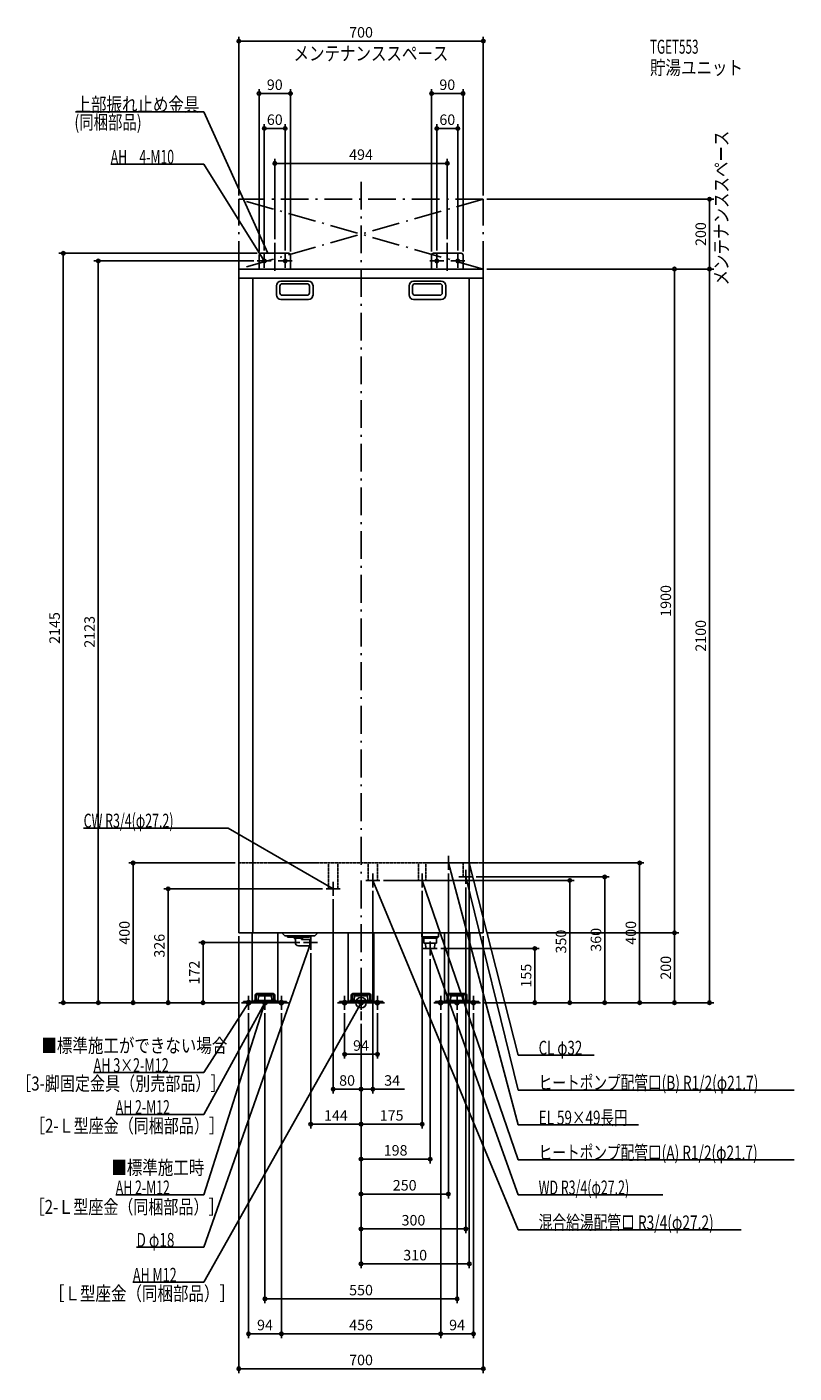
# Model space of a CAD drawing. Extents: x -957 to 1240, y -1060 to 2793.
import ezdxf
from ezdxf.enums import TextEntityAlignment as Align

# ---------------------------------------------------------------- set-up
doc = ezdxf.new("R2010")
doc.units = 0
doc.linetypes.add('DASHDOT', pattern=[125, 80, -20, 5, -20])
doc.linetypes.add('DASHED', pattern=[0.75, 0.5, -0.25])
doc.layers.get('DEFPOINTS').update_dxf_attribs({"linetype": 'CONTINUOUS'})
for name, color, linetype in [('ARRANGE', 1, 'CONTINUOUS'), ('BASIS', 6, 'CONTINUOUS'), ('DETAIL', 5, 'CONTINUOUS'), ('ETC', 61, 'CONTINUOUS'), ('FIX', 11, 'CONTINUOUS'), ('NOTE', 4, 'CONTINUOUS'), ('OUTLINE', 3, 'CONTINUOUS'), ('SERVICESPACE', 2, 'CONTINUOUS'), ('SIZE', 30, 'CONTINUOUS'), ('SYMBOLLINE', 7, 'CONTINUOUS')]:
    doc.layers.add(name, color=color, linetype=linetype)
doc.styles.add('STANDARD1', font='MONOTXT', dxfattribs={"bigfont": 'BIGFONT'})

msp = doc.modelspace()

# ---------------------------------------------------------------- linework, layer by layer
at = {"layer": 'ARRANGE', "linetype": 'CONTINUOUS'}
msp.add_circle((0, 0), 15, dxfattribs=at)
at = {"layer": 'BASIS', "linetype": 'DASHDOT'}
for p, q in [((0, 2350), (0, -50)), ((-247, 2175), (-247, 2080)), ((247, 2175), (247, 2080))]:
    msp.add_line(p, q, dxfattribs=at)
at = {"layer": 'DEFPOINTS', "color": 30, "linetype": 'CONTINUOUS'}
for p in [(350, 2752.4), (-292, 2602.4), (202, 2602.4), (-277, 2502.4), (217, 2502.4), (-247, 2402.4), (-350, 2300), (350, 2300), (350, 2300), (997.6, 2300), (-247, 2175), (247, 2175), (-852.4, 2145), (-297, 2123), (-292, 2140), (-287, 2145), (-277, 2143), (-217, 2143), (-202, 2140), (202, 2140), (217, 2143), (277, 2143), (292, 2140), (350, 2100), (350, 2100), (350, 2100), (897.6, 2100), (-652.4, 400), (-350, 400), (330, 400), (797.6, 400), (54, 350), (250, 380), (310, 380), (320, 360), (597.6, 350), (697.6, 360), (-552.4, 326), (-100, 326), (34, 330), (175, 330), (300, 340), (-80, 306), (-350, 200), (350, 200), (350, 200), (350, 200), (-165, 172), (218, 155), (497.6, 155), (-144, 151.5), (198, 135), (-752.4, 0), (-452.4, 0), (-342, 0), (-342, 0), (-342, 0), (-342, 0), (-342, 0), (342, 0), (342, 0), (342, 0), (342, 0), (342, 0), (342, 0), (-322, -20), (-275, -20), (-228, -20), (-228, -20), (-47, -20), (47, -20), (228, -20), (228, -20), (275, -20), (322, -20), (897.6, 0), (997.6, 0), (0, -50), (0, -50), (0, -50), (0, -50), (0, -50), (0, -50), (0, -50), (0, -50), (47, -147.6), (-80, -247.6), (0, -247.6), (-144, -347.6), (0, -347.6), (0, -447.6), (250, -547.6), (300, -647.6), (310, -747.6), (-275, -847.6), (-322, -947.6), (228, -947.6), (228, -947.6), (350, -1047.6)]:
    msp.add_point(p, dxfattribs=at)
at = {"layer": 'DETAIL', "linetype": 'CONTINUOUS'}
for p, q in [((-292, 2100), (-292, 2140)), ((-292, 2100), (-292, 2140)), ((-287, 2145), (-207, 2145)), ((-287, 2145), (-207, 2145)), ((-202, 2100), (-202, 2140)), ((-202, 2100), (-202, 2140)), ((202, 2100), (202, 2140)), ((202, 2100), (202, 2140)), ((207, 2145), (287, 2145)), ((207, 2145), (287, 2145)), ((292, 2100), (292, 2140)), ((292, 2100), (292, 2140)), ((-350, 2100), (350, 2100)), ((-350, 200), (-350, 2100)), ((350, 2100), (350, 200)), ((-350, 2074), (350, 2074)), ((-310, 2074), (-310, 200)), ((-242.5, 2052), (-242.5, 2026)), ((-232.5, 2051), (-232.5, 2032)), ((-150.5, 2065), (-229.5, 2065)), ((-154.5, 2058), (-225.5, 2058)), ((-147.5, 2051), (-147.5, 2032)), ((-137.5, 2052), (-137.5, 2026)), ((137.5, 2052), (137.5, 2026)), ((147.5, 2051), (147.5, 2032)), ((150.5, 2065), (229.5, 2065)), ((154.5, 2058), (225.5, 2058)), ((232.5, 2051), (232.5, 2032)), ((242.5, 2052), (242.5, 2026)), ((310, 2074), (310, 200)), ((-150.5, 2013), (-229.5, 2013)), ((-154.5, 2025), (-225.5, 2025)), ((150.5, 2013), (229.5, 2013)), ((154.5, 2025), (225.5, 2025)), ((-350, 200), (350, 200)), ((-311.5, 200), (-311.5, 0)), ((-238.5, 200), (-238.5, 0)), ((-218, 191.5), (-226.5, 200)), ((-132, 191.5), (-123.5, 200)), ((-36.5, 200), (-36.5, 0)), ((36.5, 200), (36.5, 0)), ((174, 200), (174, 189)), ((222, 200), (222, 189)), ((238.5, 200), (238.5, 0)), ((311.5, 200), (311.5, 0)), ((-132, 191.5), (-218, 191.5)), ((-210.5, 188), (-210.5, 191.5)), ((-147.5, 188), (-210.5, 188)), ((-191, 188), (-191, 184.5)), ((-167, 184.5), (-191, 184.5)), ((-188, 181.5), (-191, 184.5)), ((-188, 181.5), (-188, 172)), ((-179, 163), (-147, 163)), ((-170, 181.5), (-167, 184.5)), ((-170, 181), (-170, 181.5)), ((-170, 181), (-147, 181)), ((-167, 188), (-167, 184.5)), ((-147.5, 188), (-147.5, 191.5)), ((-147, 181), (-144, 180)), ((-147, 163), (-147, 181)), ((-147, 163), (-144, 164)), ((-144, 164), (-144, 180)), ((174, 189), (222, 189)), ((178, 185), (174, 189)), ((218, 185), (178, 185)), ((180.2, 185), (180.2, 170)), ((215.8, 170), (180.2, 170)), ((185.3, 155), (184.4, 170)), ((210.7, 155), (185.3, 155)), ((210.7, 155), (185.3, 155)), ((210.7, 155), (211.6, 170)), ((215.8, 185), (215.8, 170)), ((218, 185), (222, 189)), ((-306.9, 6.4), (-243.1, 6.4)), ((-306.9, 6.4), (-306.9, 3.2)), ((-306.9, 3.2), (-243.1, 3.2)), ((-294.2, 8.4), (-293.3, 18.2)), ((-294.2, 6.4), (-294.2, 8.4)), ((-258.6, 20), (-291.4, 20)), ((-256.7, 18.2), (-255.8, 8.4)), ((-255.8, 8.4), (-255.8, 6.4)), ((-243.1, 3.2), (-243.1, 6.4)), ((-36.5, 0), (36.5, 0)), ((-31.9, 6.4), (31.9, 6.4)), ((-31.9, 6.4), (-31.9, 3.2)), ((-31.9, 3.2), (31.9, 3.2)), ((-19.2, 8.4), (-18.3, 18.2)), ((-19.2, 6.4), (-19.2, 8.4)), ((16.4, 20), (-16.4, 20)), ((18.3, 18.2), (19.2, 8.4)), ((19.2, 8.4), (19.2, 6.4)), ((31.9, 3.2), (31.9, 6.4)), ((248.5, 0), (213, 0)), ((311.5, 0), (238.5, 0)), ((238.5, 0), (311.5, 0)), ((243.1, 6.4), (243.1, 3.2)), ((243.1, 6.4), (306.9, 6.4)), ((243.1, 3.2), (306.9, 3.2)), ((255.8, 8.4), (256.7, 18.2)), ((255.8, 6.4), (255.8, 8.4)), ((291.4, 20), (258.6, 20)), ((293.3, 18.2), (294.2, 8.4)), ((294.2, 8.4), (294.2, 6.4)), ((301.5, 0), (337, 0)), ((306.9, 3.2), (306.9, 6.4)), ((-238.5, 0), (-311.5, 0))]:
    msp.add_line(p, q, dxfattribs=at)
at = {"layer": 'DETAIL', "linetype": 'DASHED'}
for p, q in [((-350, 400), (350, 400)), ((-93.6, 326), (-93.6, 400)), ((-66.4, 326), (-66.4, 400)), ((20.4, 350), (20.4, 400)), ((47.6, 350), (47.6, 400)), ((164.2, 350), (164.2, 400)), ((185.9, 350), (185.9, 400)), ((292.2, 360), (292.2, 400)), ((310.9, 360), (310.9, 400)), ((20.4, 350), (47.6, 350)), ((164.2, 350), (185.9, 350)), ((289.2, 360), (310.9, 360)), ((-93.6, 326), (-66.4, 326))]:
    msp.add_line(p, q, dxfattribs=at)
at = {"layer": 'DETAIL', "linetype": 'CONTINUOUS'}
for centre, radius, start, end in [((-287, 2140), 5, 90, 180), ((-287, 2140), 5, 90, 180), ((-207, 2140), 5, 0, 90), ((207, 2140), 5, 90, 180), ((207, 2140), 5, 90, 180), ((287, 2140), 5, 0, 90), ((287, 2140), 5, 0, 90), ((-229.5, 2052), 13, 90, 180), ((-225.5, 2051), 7, 90, 180), ((-154.5, 2051), 7, 0, 90), ((-150.5, 2052), 13, 0, 90), ((150.5, 2052), 13, 90, 180), ((154.5, 2051), 7, 90, 180), ((225.5, 2051), 7, 0, 90), ((229.5, 2052), 13, 0, 90), ((-229.5, 2026), 13, 180, 270), ((-225.5, 2032), 7, 180, 270), ((-154.5, 2032), 7, 270, 0), ((-150.5, 2026), 13, 270, 0), ((150.5, 2026), 13, 180, 270), ((154.5, 2032), 7, 180, 270), ((225.5, 2032), 7, 270, 0), ((229.5, 2026), 13, 270, 0), ((-179, 172), 9, 180, 270), ((-291.4, 18), 2, 90, 175), ((-258.6, 18), 2, 5, 90), ((-16.4, 18), 2, 90, 175), ((16.4, 18), 2, 5, 90), ((258.6, 18), 2, 90, 175), ((291.4, 18), 2, 5, 90)]:
    msp.add_arc(centre, radius, start, end, dxfattribs=at)
at = {"layer": 'FIX', "linetype": 'CONTINUOUS'}
for centre, radius in [((-277, 2123), 5), ((-217, 2123), 5), ((217, 2123), 5), ((277, 2123), 5), ((-322, 0), 6), ((-275, 0), 6), ((-275, 0), 6), ((-228, 0), 6), ((-47, 0), 6), ((0, 0), 6), ((47, 0), 6), ((228, 0), 6), ((275, 0), 6), ((322, 0), 6)]:
    msp.add_circle(centre, radius, dxfattribs=at)
at = {"layer": 'NOTE', "linetype": 'CONTINUOUS'}
for p, q in [((-817.5, 2550), (-450, 2550)), ((-450, 2550), (-267, 2145)), ((-716.7, 2400), (-450, 2400)), ((-450, 2400), (-277.1, 2123)), ((-257, 2123), (-297, 2123)), ((-277.1, 2123), (-280.1, 2125.7)), ((-277.1, 2123), (-278.3, 2126.8)), ((-277, 2103), (-277, 2143)), ((-267, 2145), (-268.3, 2146.5)), ((-267, 2145), (-267.3, 2147)), ((-237, 2123), (-197, 2123)), ((-217, 2103), (-217, 2143)), ((237, 2123), (197, 2123)), ((217, 2103), (217, 2143)), ((257, 2123), (297, 2123)), ((277, 2103), (277, 2143)), ((-794.3, 500), (-380, 500)), ((-380, 500), (-80, 326)), ((270, 400), (230, 400)), ((250, 380), (250, 420)), ((450, -350), (250, 400)), ((250, 400), (251, 398.3)), ((250, 400), (250, 398)), ((330, 400), (290, 400)), ((310, 380), (310, 420)), ((450, -150), (310, 400)), ((310, 400), (311, 398.3)), ((310, 400), (310, 398)), ((54, 350), (14, 350)), ((34, 330), (34, 370)), ((450, -650), (34, 350)), ((34, 350), (35.2, 348.4)), ((34, 350), (34.3, 348)), ((195, 350), (155, 350)), ((175, 330), (175, 370)), ((450, -450), (175, 350)), ((175, 350), (176.1, 348.3)), ((175, 350), (175.1, 348)), ((320, 360), (280, 360)), ((300, 340), (300, 380)), ((450, -250), (300, 360)), ((300, 360), (301, 358.2)), ((300, 360), (300, 358)), ((-60, 326), (-100, 326)), ((-80, 326), (-81.9, 326.5)), ((-80, 326), (-81.4, 327.4)), ((-80, 306), (-80, 346)), ((-450, -700), (-144, 172)), ((-125, 172), (-165, 172)), ((-144, 172), (-145.1, 170.3)), ((-144, 172), (-144.2, 170)), ((-144, 151.5), (-144, 191.5)), ((178, 155), (218, 155)), ((198, 135), (198, 175)), ((450, -550), (198, 155)), ((198, 155), (199.1, 153.4)), ((198, 155), (198.2, 153)), ((-450, -200), (-322, 0)), ((-450, -550), (-275, 0)), ((-450, -800), (0, 0)), ((-342, 0), (-302, 0)), ((-322, 0), (-323.5, -1.3)), ((-322, 0), (-322.6, -1.9)), ((-322, -20), (-322, 20)), ((-275, 0), (-276.1, -1.7)), ((-275, 0), (-275.1, -2)), ((-275, -20), (-275, 20)), ((-208, 0), (-248, 0)), ((-228, -20), (-228, 20)), ((-67, 0), (-27, 0)), ((-47, -20), (-47, 20)), ((-20, 0), (20, 0)), ((0, 0), (-1.4, -1.4)), ((0, 0), (-0.5, -1.9)), ((0, -20), (0, 20)), ((67, 0), (27, 0)), ((47, -20), (47, 20)), ((208, 0), (248, 0)), ((228, -20), (228, 20)), ((255, 0), (295, 0)), ((275, -20), (275, 20)), ((342, 0), (302, 0)), ((322, -20), (322, 20)), ((-450, -320), (-275, 0)), ((-295, 0), (-255, 0)), ((-275, 0), (-276.4, -1.4)), ((-275, 0), (-275.5, -1.9)), ((667.5, -150), (450, -150)), ((-765.9, -200), (-450, -200)), ((1239.9, -250), (450, -250)), ((-702.3, -320), (-450, -320)), ((794.7, -350), (450, -350)), ((1239.9, -450), (450, -450)), ((-702.3, -550), (-450, -550)), ((864.3, -550), (450, -550)), ((1088.1, -650), (450, -650)), ((-642.9, -700), (-450, -700)), ((-653.1, -800), (-450, -800))]:
    msp.add_line(p, q, dxfattribs=at)
at = {"layer": 'OUTLINE', "linetype": 'CONTINUOUS'}
for p, q in [((-350, 200), (-350, 2100)), ((-350, 2100), (350, 2100)), ((350, 2100), (350, 200)), ((-350, 200), (350, 200)), ((-311.5, 200), (-311.5, 0)), ((-238.5, 200), (-238.5, 0)), ((-36.5, 200), (-36.5, 0)), ((36.5, 200), (36.5, 0)), ((238.5, 200), (238.5, 0)), ((311.5, 200), (311.5, 0)), ((-36.5, 0), (36.5, 0)), ((311.5, 0), (238.5, 0)), ((-311.5, 0), (-238.5, 0))]:
    msp.add_line(p, q, dxfattribs=at)
at = {"layer": 'SERVICESPACE', "linetype": 'DASHDOT'}
for p, q in [((350, 2300), (-350, 2300)), ((-350, 2100), (-350, 2300)), ((350, 2300), (-350, 2100)), ((350, 2100), (-350, 2300)), ((350, 2100), (350, 2300)), ((350, 2100), (-350, 2100))]:
    msp.add_line(p, q, dxfattribs=at)
at = {"layer": 'SIZE', "color": 30, "linetype": 'CONTINUOUS'}
for p, q in [((-350, 2310), (-350, 2764.9)), ((-350, 2752.4), (-340, 2752.4)), ((-340, 2752.4), (340, 2752.4)), ((350, 2752.4), (340, 2752.4)), ((350, 2310), (350, 2764.9)), ((-292, 2150), (-292, 2614.9)), ((-292, 2602.4), (-282, 2602.4)), ((-212, 2602.4), (-282, 2602.4)), ((-202, 2602.4), (-212, 2602.4)), ((-202, 2150), (-202, 2614.9)), ((202, 2150), (202, 2614.9)), ((202, 2602.4), (212, 2602.4)), ((282, 2602.4), (212, 2602.4)), ((292, 2602.4), (282, 2602.4)), ((292, 2150), (292, 2614.9)), ((-277, 2153), (-277, 2514.9)), ((-217, 2153), (-217, 2514.9)), ((217, 2153), (217, 2514.9)), ((277, 2153), (277, 2514.9)), ((-277, 2502.4), (-267, 2502.4)), ((-227, 2502.4), (-267, 2502.4)), ((-217, 2502.4), (-227, 2502.4)), ((217, 2502.4), (227, 2502.4)), ((267, 2502.4), (227, 2502.4)), ((277, 2502.4), (267, 2502.4)), ((-247, 2185), (-247, 2414.9)), ((-247, 2402.4), (-237, 2402.4)), ((237, 2402.4), (-237, 2402.4)), ((247, 2402.4), (237, 2402.4)), ((247, 2185), (247, 2414.9)), ((360, 2300), (1010.1, 2300)), ((997.6, 2300), (997.6, 2290)), ((997.6, 2110), (997.6, 2290)), ((-297, 2145), (-864.9, 2145)), ((-852.4, 2145), (-852.4, 2135)), ((-852.4, 10), (-852.4, 2135)), ((-307, 2123), (-764.9, 2123)), ((-752.4, 2123), (-752.4, 2113)), ((-752.4, 2113), (-752.4, 10)), ((360, 2100), (1010.1, 2100)), ((360, 2100), (910.1, 2100)), ((360, 2100), (1010.1, 2100)), ((897.6, 2100), (897.6, 2090)), ((897.6, 210), (897.6, 2090)), ((997.6, 2100), (997.6, 2110)), ((997.6, 2100), (997.6, 2090)), ((997.6, 2090), (997.6, 10)), ((-360, 400), (-664.9, 400)), ((-652.4, 400), (-652.4, 390)), ((-652.4, 10), (-652.4, 390)), ((340, 400), (810.1, 400)), ((797.6, 400), (797.6, 390)), ((797.6, 10), (797.6, 390)), ((64, 350), (610.1, 350)), ((250, 370), (250, -560.1)), ((310, 370), (310, -760.1)), ((330, 360), (710.1, 360)), ((597.6, 350), (597.6, 340)), ((697.6, 360), (697.6, 350)), ((697.6, 10), (697.6, 350)), ((-110, 326), (-564.9, 326)), ((-552.4, 326), (-552.4, 316)), ((-552.4, 10), (-552.4, 316)), ((34, 320), (34, -260.1)), ((175, 320), (175, -360.1)), ((300, 330), (300, -660.1)), ((597.6, 10), (597.6, 340)), ((-80, 296), (-80, -260.1)), ((360, 200), (910.1, 200)), ((360, 200), (910.1, 200)), ((897.6, 200), (897.6, 210)), ((897.6, 200), (897.6, 190)), ((-175, 172), (-464.9, 172)), ((-452.4, 172), (-452.4, 162)), ((-452.4, 162), (-452.4, 10)), ((-350, 190), (-350, -1060.1)), ((228, 155), (510.1, 155)), ((350, 190), (350, -1060.1)), ((497.6, 155), (497.6, 145)), ((897.6, 190), (897.6, 10)), ((-144, 141.5), (-144, -360.1)), ((198, 125), (198, -460.1)), ((497.6, 10), (497.6, 145)), ((-352, 0), (-864.9, 0)), ((-852.4, 0), (-852.4, 10)), ((-352, 0), (-764.9, 0)), ((-752.4, 0), (-752.4, 10)), ((-352, 0), (-664.9, 0)), ((-652.4, 0), (-652.4, 10)), ((-352, 0), (-564.9, 0)), ((-552.4, 0), (-552.4, 10)), ((-352, 0), (-464.9, 0)), ((-452.4, 0), (-452.4, 10)), ((352, 0), (810.1, 0)), ((352, 0), (610.1, 0)), ((352, 0), (710.1, 0)), ((352, 0), (1010.1, 0)), ((352, 0), (910.1, 0)), ((352, 0), (510.1, 0)), ((497.6, 0), (497.6, 10)), ((597.6, 0), (597.6, 10)), ((697.6, 0), (697.6, 10)), ((797.6, 0), (797.6, 10)), ((897.6, 0), (897.6, 10)), ((997.6, 0), (997.6, 10)), ((-322, -30), (-322, -960.1)), ((-275, -30), (-275, -860.1)), ((-228, -30), (-228, -960.1)), ((-228, -30), (-228, -960.1)), ((-47, -30), (-47, -160.1)), ((47, -30), (47, -160.1)), ((228, -30), (228, -960.1)), ((228, -30), (228, -960.1)), ((275, -30), (275, -860.1)), ((322, -30), (322, -960.1)), ((0, -60), (0, -660.1)), ((0, -60), (0, -260.1)), ((0, -60), (0, -760.1)), ((0, -60), (0, -560.1)), ((0, -60), (0, -260.1)), ((0, -60), (0, -360.1)), ((0, -60), (0, -460.1)), ((0, -60), (0, -360.1)), ((-47, -147.6), (-37, -147.6)), ((-37, -147.6), (37, -147.6)), ((47, -147.6), (37, -147.6)), ((-80, -247.6), (-70, -247.6)), ((-10, -247.6), (-70, -247.6)), ((-10, -247.6), (-20, -247.6)), ((0, -247.6), (-10, -247.6)), ((0, -247.6), (-10, -247.6)), ((0, -247.6), (34, -247.6)), ((34, -247.6), (44, -247.6)), ((44, -247.6), (124, -247.6)), ((-144, -347.6), (-134, -347.6)), ((-10, -347.6), (-134, -347.6)), ((0, -347.6), (-10, -347.6)), ((0, -347.6), (10, -347.6)), ((165, -347.6), (10, -347.6)), ((175, -347.6), (165, -347.6)), ((0, -447.6), (10, -447.6)), ((188, -447.6), (10, -447.6)), ((198, -447.6), (188, -447.6)), ((0, -547.6), (10, -547.6)), ((10, -547.6), (240, -547.6)), ((250, -547.6), (240, -547.6)), ((0, -647.6), (10, -647.6)), ((10, -647.6), (290, -647.6)), ((300, -647.6), (290, -647.6)), ((0, -747.6), (10, -747.6)), ((10, -747.6), (300, -747.6)), ((310, -747.6), (300, -747.6)), ((-275, -847.6), (-265, -847.6)), ((265, -847.6), (-265, -847.6)), ((275, -847.6), (265, -847.6)), ((-322, -947.6), (-312, -947.6)), ((-238, -947.6), (-312, -947.6)), ((-228, -947.6), (-238, -947.6)), ((-228, -947.6), (-218, -947.6)), ((-218, -947.6), (218, -947.6)), ((228, -947.6), (218, -947.6)), ((228, -947.6), (238, -947.6)), ((312, -947.6), (238, -947.6)), ((322, -947.6), (312, -947.6)), ((-350, -1047.6), (-340, -1047.6)), ((-340, -1047.6), (340, -1047.6)), ((350, -1047.6), (340, -1047.6))]:
    msp.add_line(p, q, dxfattribs=at)
for centre in [(-350, 2752.4), (350, 2752.4), (-292, 2602.4), (-202, 2602.4), (202, 2602.4), (292, 2602.4), (-277, 2502.4), (-217, 2502.4), (217, 2502.4), (277, 2502.4), (-247, 2402.4), (247, 2402.4), (997.6, 2300), (-852.4, 2145), (-752.4, 2123), (897.6, 2100), (997.6, 2100), (997.6, 2100), (-652.4, 400), (797.6, 400), (597.6, 350), (697.6, 360), (-552.4, 326), (897.6, 200), (897.6, 200), (-452.4, 172), (497.6, 155), (-852.4, 0), (-752.4, 0), (-652.4, 0), (-552.4, 0), (-452.4, 0), (497.6, 0), (597.6, 0), (697.6, 0), (797.6, 0), (897.6, 0), (997.6, 0), (-47, -147.6), (47, -147.6), (-80, -247.6), (0, -247.6), (0, -247.6), (34, -247.6), (-144, -347.6), (0, -347.6), (0, -347.6), (175, -347.6), (0, -447.6), (198, -447.6), (0, -547.6), (250, -547.6), (0, -647.6), (300, -647.6), (0, -747.6), (310, -747.6), (-275, -847.6), (275, -847.6), (-322, -947.6), (-228, -947.6), (-228, -947.6), (228, -947.6), (228, -947.6), (322, -947.6), (-350, -1047.6), (350, -1047.6)]:
    msp.add_circle(centre, 5, dxfattribs=at)
at = {"layer": 'SYMBOLLINE', "linetype": 'CONTINUOUS'}
for p, q in [((-337, 0), (-337, 3.2)), ((-304.5, 3.2), (-337, 3.2)), ((-337, 0), (-337, 3.2)), ((-304.5, 3.2), (-337, 3.2)), ((-303, 4.7), (-303, 21.3)), ((-303, 4.7), (-303, 21.3)), ((-299.8, 4.7), (-299.8, 21.3)), ((-299.8, 4.7), (-299.8, 21.3)), ((-298.3, 26), (-251.7, 26)), ((-298.3, 26), (-251.7, 26)), ((-298.3, 22.8), (-251.7, 22.8)), ((-298.3, 22.8), (-251.7, 22.8)), ((-250.2, 4.7), (-250.2, 21.3)), ((-250.2, 4.7), (-250.2, 21.3)), ((-247, 4.7), (-247, 21.3)), ((-247, 4.7), (-247, 21.3)), ((-245.5, 3.2), (-213, 3.2)), ((-245.5, 3.2), (-213, 3.2)), ((-213, 0), (-213, 3.2)), ((-213, 0), (-213, 3.2)), ((-62, 0), (-62, 3.2)), ((-29.5, 3.2), (-62, 3.2)), ((-62, 0), (-62, 3.2)), ((-29.5, 3.2), (-62, 3.2)), ((-28, 4.7), (-28, 21.3)), ((-28, 4.7), (-28, 21.3)), ((-24.8, 4.7), (-24.8, 21.3)), ((-24.8, 4.7), (-24.8, 21.3)), ((-23.3, 26), (23.3, 26)), ((-23.3, 26), (23.3, 26)), ((-23.3, 22.8), (23.3, 22.8)), ((-23.3, 22.8), (23.3, 22.8)), ((24.8, 4.7), (24.8, 21.3)), ((24.8, 4.7), (24.8, 21.3)), ((28, 4.7), (28, 21.3)), ((28, 4.7), (28, 21.3)), ((29.5, 3.2), (62, 3.2)), ((29.5, 3.2), (62, 3.2)), ((62, 0), (62, 3.2)), ((62, 0), (62, 3.2)), ((213, 0), (213, 3.2)), ((245.5, 3.2), (213, 3.2)), ((213, 0), (213, 3.2)), ((245.5, 3.2), (213, 3.2)), ((247, 4.7), (247, 21.3)), ((247, 4.7), (247, 21.3)), ((250.2, 4.7), (250.2, 21.3)), ((250.2, 4.7), (250.2, 21.3)), ((251.7, 26), (298.3, 26)), ((251.7, 26), (298.3, 26)), ((251.7, 22.8), (298.3, 22.8)), ((251.7, 22.8), (298.3, 22.8)), ((299.8, 4.7), (299.8, 21.3)), ((299.8, 4.7), (299.8, 21.3)), ((303, 4.7), (303, 21.3)), ((303, 4.7), (303, 21.3)), ((304.5, 3.2), (337, 3.2)), ((304.5, 3.2), (337, 3.2)), ((337, 0), (337, 3.2)), ((337, 0), (337, 3.2)), ((-304.5, 0), (-337, 0)), ((-304.5, 0), (-337, 0)), ((-245.5, 0), (-213, 0)), ((-245.5, 0), (-213, 0)), ((-29.5, 0), (-62, 0)), ((-29.5, 0), (-62, 0)), ((29.5, 0), (62, 0)), ((29.5, 0), (62, 0)), ((245.5, 0), (213, 0)), ((245.5, 0), (213, 0)), ((304.5, 0), (337, 0)), ((304.5, 0), (337, 0))]:
    msp.add_line(p, q, dxfattribs=at)
for centre, radius, start, end in [((-304.5, 4.7), 1.5, 270, 0), ((-304.5, 4.7), 4.7, 270, 0), ((-304.5, 4.7), 1.5, 270, 0), ((-304.5, 4.7), 4.7, 270, 0), ((-298.3, 21.3), 4.7, 90, 180), ((-298.3, 21.3), 4.7, 90, 180), ((-298.3, 21.3), 1.5, 90, 180), ((-298.3, 21.3), 1.5, 90, 180), ((-251.7, 21.3), 4.7, 0, 90), ((-251.7, 21.3), 4.7, 0, 90), ((-251.7, 21.3), 1.5, 0, 90), ((-251.7, 21.3), 1.5, 0, 90), ((-245.5, 4.7), 4.7, 180, 270), ((-245.5, 4.7), 4.7, 180, 270), ((-245.5, 4.7), 1.5, 180, 270), ((-245.5, 4.7), 1.5, 180, 270), ((-29.5, 4.7), 1.5, 270, 0), ((-29.5, 4.7), 4.7, 270, 0), ((-29.5, 4.7), 1.5, 270, 0), ((-29.5, 4.7), 4.7, 270, 0), ((-23.3, 21.3), 4.7, 90, 180), ((-23.3, 21.3), 4.7, 90, 180), ((-23.3, 21.3), 1.5, 90, 180), ((-23.3, 21.3), 1.5, 90, 180), ((23.3, 21.3), 4.7, 0, 90), ((23.3, 21.3), 4.7, 0, 90), ((23.3, 21.3), 1.5, 0, 90), ((23.3, 21.3), 1.5, 0, 90), ((29.5, 4.7), 4.7, 180, 270), ((29.5, 4.7), 4.7, 180, 270), ((29.5, 4.7), 1.5, 180, 270), ((29.5, 4.7), 1.5, 180, 270), ((245.5, 4.7), 1.5, 270, 0), ((245.5, 4.7), 4.7, 270, 0), ((245.5, 4.7), 1.5, 270, 0), ((245.5, 4.7), 4.7, 270, 0), ((251.7, 21.3), 4.7, 90, 180), ((251.7, 21.3), 4.7, 90, 180), ((251.7, 21.3), 1.5, 90, 180), ((251.7, 21.3), 1.5, 90, 180), ((298.3, 21.3), 4.7, 0, 90), ((298.3, 21.3), 4.7, 0, 90), ((298.3, 21.3), 1.5, 0, 90), ((298.3, 21.3), 1.5, 0, 90), ((304.5, 4.7), 4.7, 180, 270), ((304.5, 4.7), 4.7, 180, 270), ((304.5, 4.7), 1.5, 180, 270), ((304.5, 4.7), 1.5, 180, 270)]:
    msp.add_arc(centre, radius, start, end, dxfattribs=at)

# ---------------------------------------------------------------- texts
at = {"layer": 'ETC', "linetype": 'CONTINUOUS', "style": 'STANDARD1'}
for s, width, p in [('TGET553', 0.615, (827.3, 2716.3)), ('貯湯ユニット', 0.8125, (827.3, 2656.3))]:
    msp.add_text(s, height=40, rotation=0, dxfattribs=dict(at, width=width)).set_placement(p)
at = {"layer": 'NOTE', "linetype": 'CONTINUOUS', "style": 'STANDARD1'}
for s, rotation, width, p in [('メンテナンススペース', 0, 0.8125, (-193.3, 2697)), ('上部振れ止め金具', 0, 0.8125, (-817.5, 2551)), ('(同梱部品)', 0, 0.754412, (-820.7, 2500.2)), ('メンテナンススペース', 90, 0.8125, (1051.6, 2052.8)), ('AH\u30004-M10', 0, 0.643902, (-716.7, 2401)), ('CW R3/4(φ27.2)', 360, 0.65, (-794.3, 501)), ('■標準施工ができない場合', 0, 0.8125, (-915, -142.8)), ('CL φ32', 360, 0.698276, (508.5, -149)), ('AH 3×2-M12', 0, 0.664286, (-765.9, -199)), ('［3-脚固定金具（別売部品）］', 0, 0.790057, (-987.4, -251.3)), ('ヒートポンプ配管口(B) R1/2(φ21.7)', 360, 0.717188, (508.5, -249)), ('AH 2-M12', 0, 0.647368, (-702.3, -319)), ('EL 59×49長円', 360, 0.708824, (508.5, -349)), ('［2-Ｌ型座金（同梱部品）］', 0, 0.788415, (-947.7, -372.3)), ('ヒートポンプ配管口(A) R1/2(φ21.7)', 360, 0.717188, (508.5, -449)), ('■標準施工時', 0, 0.8125, (-715, -492)), ('AH 2-M12', 0, 0.647368, (-702.3, -549)), ('WD R3/4(φ27.2)', 360, 0.65, (508.5, -549)), ('［2-Ｌ型座金（同梱部品）］', 0, 0.788415, (-948.8, -604.5)), ('混合給湯配管口 R3/4(φ27.2)', 360, 0.72104, (508.5, -649)), ('D φ18', 0, 0.715625, (-642.9, -699)), ('AH M12', 0, 0.658929, (-653.1, -799)), ('［Ｌ型座金（同梱部品）］', 0, 0.8125, (-893.2, -852.3))]:
    msp.add_text(s, height=40, rotation=rotation, dxfattribs=dict(at, width=width)).set_placement(p)
at = {"layer": 'SIZE', "color": 30, "linetype": 'CONTINUOUS'}
for s, p in [('700', (0, 2762.4)), ('90', (-247, 2612.4)), ('90', (247, 2612.4)), ('60', (-247, 2512.4)), ('60', (247, 2512.4)), ('494', (0, 2412.4)), ('94', (0, -137.6)), ('80', (-40, -237.6)), ('34', (89, -237.6)), ('144', (-72, -337.6)), ('175', (87.5, -337.6)), ('198', (99, -437.6)), ('250', (125, -537.6)), ('300', (150, -637.6)), ('310', (155, -737.6)), ('550', (0, -837.6)), ('94', (-275, -937.6)), ('456', (0, -937.6)), ('94', (275, -937.6)), ('700', (0, -1037.6))]:
    msp.add_text(s, height=30, dxfattribs=at).set_placement(p, align=Align.CENTER)
for s, p in [('200', (987.6, 2200)), ('1900', (887.6, 1150)), ('2145', (-862.4, 1072.5)), ('2123', (-762.4, 1061.5)), ('2100', (987.6, 1050)), ('400', (-662.4, 200)), ('400', (787.6, 200)), ('326', (-562.4, 163)), ('350', (587.6, 175)), ('360', (687.6, 180)), ('172', (-462.4, 86)), ('200', (887.6, 100)), ('155', (487.6, 77.5))]:
    msp.add_text(s, height=30, rotation=90, dxfattribs=at).set_placement(p, align=Align.CENTER)

doc.saveas('drawing.dxf')
